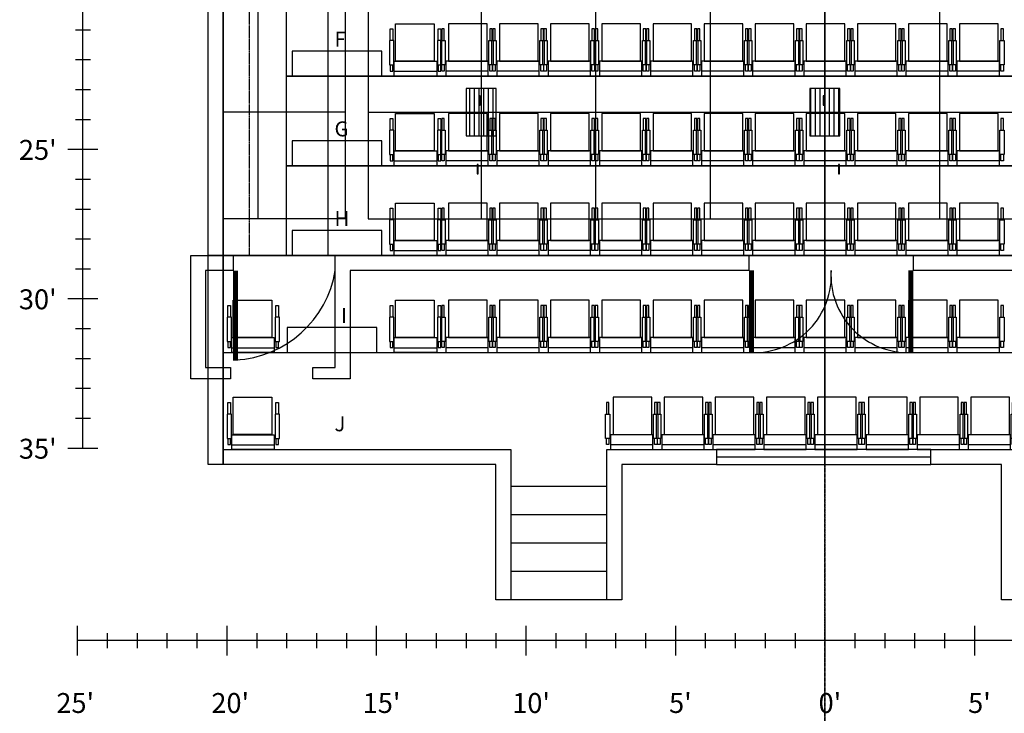
# Model space of a CAD drawing. Units: inches. Extents: x -323 to 307, y -526 to 455.
# Drawn here: x -323 to 72, y -526 to -248 of the extents above; entities that cross this region are included whole.
import ezdxf

# ---------------------------------------------------------------- set-up
doc = ezdxf.new("R2010")
doc.units = ezdxf.units.IN
doc.header["$MEASUREMENT"] = 0
for name, pattern in [('CENTER', [2, 1.25, -0.25, 0.25, -0.25]), ('DASHED2', [0.375, 0.25, -0.125]), ('HIDDEN', [0.375, 0.25, -0.125])]:
    doc.linetypes.add(name, pattern=pattern)
doc.layers.get('0').update_dxf_attribs({"color": 1})
for name, color, linetype in [('0 echelle coupe', 5, 'Continuous'), ('0 echelle plantation', 5, 'Continuous'), ('C000 pt0', 249, 'CENTER'), ('C010 coupe', 4, 'Continuous'), ('C020 mur ouest', 220, 'Continuous'), ('C021 struct.mur ouest', 221, 'Continuous'), ('C105 moteurs', 40, 'Continuous'), ('C110 points ancrage', 30, 'Continuous'), ('F030 mur sud', 220, 'Continuous'), ('F031 struct.mur sud', 221, 'Continuous'), ('F032 dash', 40, 'DASHED2'), ('P000 pt0', 249, 'CENTER'), ('P020 niveau 0', 2, 'Continuous'), ('P021 portes', 2, 'Continuous'), ('P030 niveau balcon', 141, 'Continuous'), ('P032 fenetre régie', 145, 'Continuous'), ('P033 balcons repliés', 141, 'HIDDEN'), ('P100 grid', 30, 'Continuous'), ('P105 moteurs', 40, 'Continuous'), ('P110 points ancrage', 30, 'Continuous'), ('P207 coupe', 92, 'Continuous'), ('P207 gradins-praticables', 93, 'Continuous'), ('P207 marches', 92, 'Continuous'), ('P207 sieges', 92, 'Continuous'), ('P207 texte', 5, 'Continuous')]:
    doc.layers.add(name, color=color, linetype=linetype)
doc.styles.add('note', font='Arial.ttf', dxfattribs={"height": 0.125})
doc.styles.add('échelle', font='ROMANS9.SHX', dxfattribs={"height": 8})

# ---------------------------------------------------------------- blocks, each defined once
blk = doc.blocks.new('section grid')
for points in [[(-482.9972966744101, 213.75), (-434.0054208573541, 213.7500000000001), (-434.0054208573541, 0), (-482.9972966744101, 0)], [(-469.065660857354, 213.7500000000001), (-469.065660857354, 0)], [(-379.4782560408889, 213.75), (-379.4782560408889, 0)], [(-333.4993563310787, 213.75), (-333.4993563310787, -2.842170943040401e-14)], [(-287.4989063372676, 213.75), (-287.4989063372676, 0)], [(-241.4993563310788, 213.7500000000001), (-241.4993563310788, 0)], [(-195.4989063372676, 213.7499999999999), (-195.4989063372676, 0)], [(-434.0054208573541, 42.75), (-482.9972966744101, 42.75)], [(-424.7818653836292, 42.75), (-58.18186538362934, 42.75)]]:
    blk.add_lwpolyline(points)
blk.add_lwpolyline([(-58.18186538362929, 2.842170943040401e-14), (-58.18186538362923, 213.75), (-424.7818653836292, 213.75), (-424.7818653836292, 0)], close=True)
at = {"elevation": 10}
blk.add_lwpolyline([(-58.18186538362929, 2.842170943040401e-14), (-58.18186538362923, 213.75), (-424.7818653836292, 213.75), (-424.7818653836292, 0)], close=True, dxfattribs=at)
for points in [[(-379.4782560408889, 213.75), (-379.4782560408889, 0)], [(-241.4993563310788, 213.7500000000001), (-241.4993563310788, 0)], [(-424.7818653836292, 42.75), (-58.18186538362934, 42.75)]]:
    blk.add_lwpolyline(points, dxfattribs=at)
at = {"extrusion": (1, 0, 0)}
for points, elevation in [([(42.75, 34), (42.75, 0)], -434.0054208573541), ([(42.75, 0), (42.75, 10)], -424.7818653836292), ([(42.75, 0), (42.75, 10)], -379.4782560408889), ([(42.75000000000003, 10), (42.75000000000003, 0)], -241.4993563310788), ([(0, 34), (0, 0)], -434.0054208573541), ([(0, 34), (0, 0)], -434.0054208573541), ([(0, 0), (0, 10)], -424.7818653836292), ([(0, 0), (0, 10)], -424.7818653836292), ([(0, 0), (0, 10)], -379.4782560408889), ([(0, 0), (0, 10)], -379.4782560408889), ([(0, 0), (0, 10)], -287.4989063372676), ([(0, 10), (0, 0)], -241.4993563310788), ([(0, 10), (0, 0)], -241.4993563310788), ([(0, 0), (0, 10)], -195.4989063372676), ([(-2.842170943040401e-14, 0), (-2.842170943040401e-14, 10)], -333.4993563310787), ([(-5.684341886080801e-14, 0), (-5.684341886080801e-14, 10)], -333.4993563310786), ([(-5.684341886080801e-14, 0), (-5.684341886080801e-14, 10)], -287.4989063372675), ([(-5.684341886080801e-14, 0), (-5.684341886080801e-14, 10)], -195.4989063372675)]:
    blk.add_lwpolyline(points, dxfattribs=dict(at, elevation=elevation))
blk = doc.blocks.new('moteur')
h = blk.add_hatch()
h.set_pattern_fill('LINE', color=256, scale=15, style=0)
h.set_pattern_definition([(0, (-138.0000000000001, 285.0178044114372), (0, 1.875), [])])
h.paths.add_polyline_path([(9.499999999999943, 6.000000000000057), (-9.500000000000057, 6.000000000000057), (-9.500000000000057, -5.999999999999943), (9.499999999999943, -5.999999999999943)])
at = {"elevation": 10}
blk.add_lwpolyline([(9.499999999999943, 6.000000000000057), (-9.500000000000057, 6.000000000000057), (-9.500000000000057, -5.999999999999943), (9.499999999999943, -5.999999999999943)], close=True, dxfattribs=at)
blk = doc.blocks.new('echelles coupe')
for p, q in [((-487.7822175088618, 240), (-499.7822175088618, 240)), ((-493.7822175088619, 0), (-493.7822175088618, 240)), ((-490.7822175088618, 228), (-496.7822175088618, 228)), ((-490.7822175088618, 216), (-496.7822175088618, 216)), ((-490.7822175088618, 204), (-496.7822175088618, 204)), ((-490.7822175088618, 192), (-496.7822175088618, 192)), ((-487.7822175088618, 179.9999999999999), (-499.7822175088618, 179.9999999999999)), ((-490.7822175088618, 167.9999999999999), (-496.7822175088618, 167.9999999999999)), ((-490.7822175088618, 155.9999999999999), (-496.7822175088618, 155.9999999999999)), ((-490.7822175088618, 143.9999999999999), (-496.7822175088618, 143.9999999999999)), ((-490.7822175088618, 131.9999999999999), (-496.7822175088618, 131.9999999999999)), ((-487.7822175088618, 119.9999999999999), (-499.7822175088618, 119.9999999999999)), ((-490.7822175088618, 107.9999999999999), (-496.7822175088618, 107.9999999999999)), ((-490.7822175088618, 95.99999999999994), (-496.7822175088618, 95.99999999999994)), ((-490.7822175088618, 83.99999999999994), (-496.7822175088618, 83.99999999999994)), ((-490.7822175088618, 71.99999999999994), (-496.7822175088618, 71.99999999999994)), ((-487.7822175088618, 59.99999999999994), (-499.7822175088618, 59.99999999999994)), ((-490.7822175088618, 47.99999999999994), (-496.7822175088618, 47.99999999999994)), ((-490.7822175088618, 35.99999999999994), (-496.7822175088618, 35.99999999999994)), ((-490.7822175088618, 23.99999999999994), (-496.7822175088618, 23.99999999999994)), ((-490.7822175088618, 11.99999999999994), (-496.7822175088618, 11.99999999999994)), ((-487.7822175088618, -5.684341886080801e-14), (-499.7822175088618, -5.684341886080801e-14)), ((-420, -35.85519554457665), (-420, -47.85519554457665)), ((-408, -38.85519554457665), (-408, -44.85519554457665)), ((-396, -38.85519554457665), (-396, -44.85519554457665)), ((-384, -38.85519554457665), (-384, -44.85519554457665)), ((-372, -38.85519554457665), (-372, -44.85519554457665)), ((-360, -35.85519554457665), (-360, -47.85519554457665)), ((-348, -38.85519554457665), (-348, -44.85519554457665)), ((-336, -38.85519554457665), (-336, -44.85519554457665)), ((-324, -38.85519554457665), (-324, -44.85519554457665)), ((-312, -38.85519554457665), (-312, -44.85519554457665)), ((-300, -35.85519554457665), (-300, -47.85519554457665)), ((-288, -38.85519554457665), (-288, -44.85519554457665)), ((-276, -38.85519554457665), (-276, -44.85519554457665)), ((-264, -38.85519554457665), (-264, -44.85519554457665)), ((-252, -38.85519554457665), (-252, -44.85519554457665)), ((360, -41.85519554457665), (-420, -41.85519554457665))]:
    blk.add_line(p, q)
at = {"style": 'échelle'}
for s, p in [("20'", (-519.4566362852172, 235.873338139686)), ("15'", (-519.4566362852172, 175.8733381396859)), ("10'", (-519.4566362852172, 115.8733381396859)), ("5'", (-519.4566362852172, 55.87333813968593)), ("0'", (-519.4566362852172, -4.126661860314073)), ("35'", (-428.3999864459025, -64.89115431074924)), ("30'", (-368.3999864459025, -64.89115431074924)), ("25'", (-308.3999864459025, -64.89115431074924))]:
    blk.add_text(s, height=8, dxfattribs=at).set_placement(p)
blk = doc.blocks.new('echelles plantation')
for p, q in [((-297.7504257215325, -420), (-297.7504257215324, 360)), ((-294.7504257215324, -252), (-300.7504257215324, -252)), ((-294.7504257215324, -264), (-300.7504257215324, -264)), ((-294.7504257215324, -276), (-300.7504257215324, -276)), ((-294.7504257215324, -288), (-300.7504257215324, -288)), ((-291.7504257215324, -300), (-303.7504257215324, -300)), ((-294.7504257215324, -312), (-300.7504257215324, -312)), ((-294.7504257215324, -324), (-300.7504257215324, -324)), ((-294.7504257215324, -336), (-300.7504257215324, -336)), ((-294.7504257215324, -348), (-300.7504257215324, -348)), ((-291.7504257215324, -360), (-303.7504257215324, -360)), ((-294.7504257215324, -372), (-300.7504257215324, -372)), ((-294.7504257215324, -384), (-300.7504257215324, -384)), ((-294.7504257215324, -396), (-300.7504257215324, -396)), ((-294.7504257215324, -408), (-300.7504257215324, -408)), ((-291.7504257215324, -420), (-303.7504257215324, -420)), ((-300, -491.2010467666883), (-300, -503.2010467666883)), ((-240, -491.2010467666883), (-240, -503.2010467666883)), ((-180, -491.2010467666883), (-180, -503.2010467666883)), ((-120, -491.2010467666883), (-120, -503.2010467666883)), ((-60, -491.2010467666883), (-60, -503.2010467666883)), ((0, -491.2010467666883), (0, -503.2010467666883)), ((60, -491.2010467666883), (60, -503.2010467666883)), ((299.9999999999999, -497.2010467666883), (-300, -497.2010467666883)), ((-288, -494.2010467666883), (-288, -500.2010467666883)), ((-276, -494.2010467666883), (-276, -500.2010467666883)), ((-264, -494.2010467666883), (-264, -500.2010467666883)), ((-252, -494.2010467666883), (-252, -500.2010467666883)), ((-228, -494.2010467666883), (-228, -500.2010467666883)), ((-216, -494.2010467666883), (-216, -500.2010467666883)), ((-204, -494.2010467666883), (-204, -500.2010467666883)), ((-192, -494.2010467666883), (-192, -500.2010467666883)), ((-168, -494.2010467666883), (-168, -500.2010467666883)), ((-156, -494.2010467666883), (-156, -500.2010467666883)), ((-144, -494.2010467666883), (-144, -500.2010467666883)), ((-132, -494.2010467666883), (-132, -500.2010467666883)), ((-108, -494.2010467666883), (-108, -500.2010467666883)), ((-96, -494.2010467666883), (-96, -500.2010467666883)), ((-84, -494.2010467666883), (-84, -500.2010467666883)), ((-72, -494.2010467666883), (-72, -500.2010467666883)), ((-48, -494.2010467666883), (-48, -500.2010467666883)), ((-36, -494.2010467666883), (-36, -500.2010467666883)), ((-24, -494.2010467666883), (-24, -500.2010467666883)), ((-12, -494.2010467666883), (-12, -500.2010467666883)), ((12, -494.2010467666883), (12, -500.2010467666883)), ((24, -494.2010467666883), (24, -500.2010467666883)), ((36, -494.2010467666883), (36, -500.2010467666883)), ((48, -494.2010467666883), (48, -500.2010467666883))]:
    blk.add_line(p, q)
at = {"style": 'échelle'}
for s, p in [("25'", (-323.4248444978877, -304.126661860314)), ("30'", (-323.4248444978877, -364.126661860314)), ("35'", (-323.4248444978877, -424.126661860314)), ("25'", (-308.3999864459025, -526.2370055328608)), ("20'", (-246.202746058436, -526.2370055328608)), ("15'", (-185.4703351615295, -526.2370055328608)), ("10'", (-125.4703390099031, -526.2370055328608)), ("5'", (-62.5406915739037, -526.2370055328608)), ("0'", (-2.5406915739037, -526.2370055328608)), ("5'", (57.4593084260963, -526.2370055328608))]:
    blk.add_text(s, height=8, dxfattribs=at).set_placement(p)
blk = doc.blocks.new('GRADINS-siege')
for points in [[(8.025152530817195, 21.02625916210917), (-7.474847469182578, 21.02625916210928), (-7.474847469182805, 6.026259162109284), (8.025152530817195, 6.026259162109284), (8.025152530817195, 21.02625916210917)], [(-9.144053751371985, 14.23812375777879), (-9.144053751371985, 18.95034641319018), (-10.14405375137198, 18.95034641319018), (-10.14405375137198, 14.23647684025224)], [(10.12166449126835, 14.2374935181241), (10.12166449126835, 18.94971617353548), (9.121664491268348, 18.94971617353548), (9.121664491268348, 14.23584660059754)], [(-9.144053751371985, 4.48584660059754), (-9.144053751371985, 2.021660923262345), (-10.14405375137198, 2.021660923262345), (-10.14405375137198, 4.48584660059754)], [(8.5, 6.001489625361558), (-8.5, 6.001489625361558), (-8.5, 0), (8.5, 0), (8.5, 6.001489625361558)], [(10.12166449126835, 4.485216360942843), (10.12166449126835, 2.021030683607648), (9.121664491268348, 2.021030683607648), (9.121664491268348, 4.485216360942843)], [(8.5, 1.9297593295816), (-8.5, 1.9297593295816)]]:
    blk.add_lwpolyline(points)
for points in [[(-8.792450327645383, 4.48584660059754), (-10.52673208500505, 4.48584660059754), (-10.52673208500505, 14.23584660059754), (-8.792450327645383, 14.23870281961973)], [(10.47326791499495, 4.485216360942843), (8.738986157635281, 4.485216360942843), (8.738986157635281, 14.23521636094284), (10.47326791499495, 14.23807257996503)]]:
    blk.add_lwpolyline(points, close=True)
blk = doc.blocks.new('GRADINS-marche 36po')
blk.add_lwpolyline([(-18, 0), (18, 0), (18, 10), (-18, 10)], close=True)
blk = doc.blocks.new('GRADINS-siege coupe')
blk.add_lwpolyline([(-3.038846893785376, 19.66762100206972), (-1.109087564203833, 19.14223644777564), (2.962642731576238, 34.09787125203684), (1.032883401994582, 34.62325580633092)], close=True)
for points in [[(-1.915634141721739, 24.03114914286266), (-11.28721638773015, 24.03114914286266), (-9.287216387730155, 22.78114914286266), (-2.255951549599899, 22.78114914286266)], [(-1.900666202339266, 24.08612700704157), (-11.27257362936678, 24.08612700704157), (-11.27257362936678, 24.83612700704157), (-1.696475757612461, 24.83612700704157)], [(-9.067848788935294, 22.78114914286266), (-11.2596142125451, 12.31204381905513), (-15.99388484581505, 0.3517811665835779), (-15.06407823274378, -0.0162672844237477), (-10.29834886601373, 12.0234700631047), (-9.848946979852826, 14.17006642248498), (-4.279056997422003, 14.16775690789484), (-4.278978297370145, 12.08182107492723), (0, 0), (0.9420369214411721, 0.3355138821598302), (-3.278984781188683, 12.2536928072326), (-3.27920493944066, 18.08896198003254), (-2.794976457144344, 19.60122631818558)], [(-8.046168921688945, 22.78114914286266), (-9.535397115398041, 15.66775706030739), (-4.279113590768702, 15.66775706030739), (-4.279210832505555, 18.2451381231142), (-2.826775781068363, 22.78114914286266)], [(-10.45515335833534, 16.15460165890408), (-18.06361643053322, 16.15460165890408), (-18.06361643053322, 13.65460165890408), (-10.97854226211916, 13.65460165890408)], [(-9.43347349108899, 16.15460165890408), (-4.279131958876974, 16.15460165890408)], [(-3.279131958165181, 16.15460165890408), (-3.063616430533216, 16.15460165890408), (-3.063616430533216, 13.65460165890408), (-3.279037635930308, 13.65460165890408)], [(-9.9568623948727, 13.65460165890408), (-4.279037636641988, 13.65460165890408)]]:
    blk.add_lwpolyline(points)

msp = doc.modelspace()

# ---------------------------------------------------------------- hatches: boundary and pattern name
at = {"layer": 'C105 moteurs', "extrusion": (1, 0, 0)}
h = msp.add_hatch(dxfattribs=at)
h.set_pattern_fill('LINE', color=256, scale=15, style=0)
h.set_pattern_definition([(0, (-128.2678044235876, 2.84214252133097e-09), (0, 1.875), [])])
h.paths.add_polyline_path([(-294.517804414232, 238.0000000006797), (-294.5178044114371, 244), (-275.5178044114371, 244), (-275.5178044114371, 238.0000000006797)])

# ---------------------------------------------------------------- linework, layer by layer
at = {"layer": 'C000 pt0'}
for direction in [(0, 1), (0, -1)]:
    msp.add_xline((0, 0), direction, dxfattribs=at)
at = {"layer": 'C010 coupe', "extrusion": (1, 0, 0)}
for points in [[(-348.5, 99), (-348.5, -6), (348.5, -5.999999999999999), (348.4999999999999, 258), (-426.4999999999999, 257.9999999999999), (-426.5, 113), (-387.5, 113), (-387.5, 99)], [(-346.5, 0), (-348.5, 0), (-348.5, 82), (-346.5, 82)], [(-426.4999999999999, 229.25), (-424.4999999999999, 229.25), (-424.4999999999999, 186.75), (-426.4999999999999, 186.75)]]:
    msp.add_lwpolyline(points, close=True, dxfattribs=at)
for points in [[(-342.5, 0), (-342.5, 105), (-342.5, 0), (342.5, 0), (342.4999999999999, 252), (-420.5, 252), (-420.5, 119), (-381.5, 119), (-381.5, 105), (-342.5, 105)], [(-348.5, 0), (-342.5, 0)], [(-348.5, 82), (-342.5, 82)], [(-420.5, 186.75), (-426.4999999999999, 186.75)], [(-420.5, 229.25), (-426.4999999999999, 229.25)]]:
    msp.add_lwpolyline(points, dxfattribs=at)
at = {"layer": 'C020 mur ouest', "extrusion": (1, 0, 0), "elevation": -241.4979403433312}
for points in [[(348.4999999999999, 168.25), (342.5, 168.25), (342.5, 0), (-342.5, 0), (-342.5, 105), (-381.5, 105), (-381.5, 119), (-420.5, 119), (-420.5, 252), (342.5, 252), (342.5, 210.75), (348.4999999999999, 210.75), (348.4999999999999, 258), (-426.5, 258), (-426.5, 113), (-387.5, 113), (-387.5, 99), (-348.5, 99), (-348.5, -5.999999999999999), (348.5, -5.999999999999999)], [(-342.5, 105), (-342.5, 99), (-229.5, 99), (-229.5, 105)]]:
    msp.add_lwpolyline(points, close=True, dxfattribs=at)
at = {"layer": 'C021 struct.mur ouest', "extrusion": (1, 0, 0), "elevation": -241.4979403433312}
for points in [[(-230, 106), (-230, 143), (-342.5, 143), (-342.5, 106)], [(-342.5, 111), (-230, 111)], [(-342.5, 119), (-230, 119)], [(-342.5, 127), (-230, 127)], [(-342.5, 135), (-230, 135)]]:
    msp.add_lwpolyline(points, dxfattribs=at)
at = {"layer": 'C105 moteurs', "extrusion": (1, 0, 0)}
msp.add_lwpolyline([(-294.517804414232, 238.0000000006797), (-294.5178044114371, 244), (-275.5178044114371, 244), (-275.5178044114371, 238.0000000006797)], close=True, dxfattribs=at)
at = {"layer": 'C110 points ancrage', "extrusion": (1, 0, 0)}
for points in [[(-282.31885, 255.9692), (-282.31885, 259.9692), (-280.44385, 259.9692), (-280.4438500000011, 258.8402506599646, 29.58597356022933), (-280.32595, 258.8402499831955), (-280.32595, 259.9692), (-278.45095, 259.9692), (-278.45095, 255.9692)], [(-309.7955000000001, 255.9692), (-309.7955000000001, 259.9692), (-307.9205000000001, 259.9692), (-307.9205000000011, 258.8402506599646, 29.58597356022933), (-307.8026, 258.8402499831955), (-307.8026, 259.9692), (-305.9276, 259.9692), (-305.9276, 255.9692)]]:
    msp.add_lwpolyline(points, format="xyb", close=True, dxfattribs=at)
at = {"layer": 'F030 mur sud', "extrusion": (0, 1, 0), "elevation": -342.5}
for points in [[(-247.4938210299937, -6), (247.4979403433312, -6), (247.4979403433312, 258), (-247.4938210299937, 258)], [(-241.4938210299937, 0), (241.4979403433312, 0), (241.4979403433312, 252), (-241.4938210299937, 252)]]:
    msp.add_lwpolyline(points, close=True, dxfattribs=at)
at = {"layer": 'F030 mur sud', "extrusion": (0, -1, 0), "elevation": 342.5}
msp.add_lwpolyline([(-241.4991615731769, 105), (-199.5020596566688, 105), (-199.5020596566687, 99), (-241.4991615731769, 99)], close=True, dxfattribs=at)
at = {"layer": 'F030 mur sud', "extrusion": (0, 1, 0), "elevation": -342.5}
for points in [[(241.4979403433312, 105), (-241.4938210299938, 105)], [(241.4979403433312, 119), (240.4991615731769, 119)], [(234.4991615731769, 119), (201.0020596566688, 119)], [(199.5020596566688, 119), (-199.5020596566687, 119)]]:
    msp.add_lwpolyline(points, dxfattribs=at)
at = {"layer": 'F031 struct.mur sud', "extrusion": (0, 1, 0), "elevation": -342.5}
for points in [[(237.4979403433311, -2.842170943040401e-14), (237.4979403433311, 85.5), (196.4979403433311, 85.5), (196.4979403433311, 0)], [(128.111405844505, 151), (166.611405844505, 151), (166.611405844505, 231), (128.111405844505, 231), (128.111405844505, 151)], [(166.611405844505, 127), (128.111405844505, 127)], [(166.611405844505, 143), (128.111405844505, 143)], [(166.611405844505, 135), (128.111405844505, 135)], [(114.5536461685383, 111.25), (116.0536461685383, 111.25)], [(114.5536461685383, 110.75), (116.0536461685383, 110.75)], [(116.0536461685383, 119.25), (114.5536461685383, 119.25)], [(116.0536461685383, 118.75), (114.5536461685383, 118.75)], [(116.0536461685383, 126.75), (114.5536461685383, 126.75)], [(116.0536461685383, 127.25), (114.5536461685383, 127.25)], [(116.0536461685383, 135.25), (114.5536461685383, 135.25)], [(114.5536461685383, 134.75), (116.0536461685383, 134.75)], [(114.5536461685383, 142.5), (116.0536461685383, 142.5)], [(-35.50205965666888, 0), (-35.50205965666888, 82), (30.49794034333112, 82), (30.49794034333112, 0)]]:
    msp.add_lwpolyline(points, dxfattribs=at)
for points in [[(128.111405844505, 151), (128.111405844505, 119), (166.611405844505, 119), (166.611405844505, 151)], [(114.5536461685383, 143), (116.0536461685383, 143), (116.0536461685383, 105.5), (114.5536461685383, 105.5)], [(43.49794034333124, 229.25), (43.49794034333124, 186.75), (-42.50205965666876, 186.75), (-42.50205965666876, 229.25)]]:
    msp.add_lwpolyline(points, close=True, dxfattribs=at)
at = {"layer": 'F032 dash', "extrusion": (0, -1, 0), "elevation": 342.5}
msp.add_lwpolyline([(-240.4991615731769, 103), (-240.4991615731769, 144.9971019165081), (-234.4991615731769, 144.9971019165082), (-234.4991615731769, 103)], close=True, dxfattribs=at)
at = {"layer": 'P000 pt0'}
msp.add_xline((0, 0), (0, 1), dxfattribs=at)
at = {"layer": 'P020 niveau 0'}
msp.add_lwpolyline([(-193.4979403433311, 348.4999999999999), (-182.4979403433312, 348.4999999999999), (-182.4979403433312, 342.4999999999999), (-241.4979403433312, 342.4999999999999), (-241.4979403433312, -342.5), (-237.4979403433311, -342.5), (-237.4979403433311, -348.5), (-248.4979403433312, -348.5), (-248.4979403433312, -387.5), (-238.4979403433311, -387.5), (-238.4979403433311, -392), (-254.4979403433312, -392), (-254.4979403433312, -342.5), (-247.4979403433312, -342.5), (-247.4979403433312, 348.4999999999999), (-199.4979403433312, 348.4999999999999)], dxfattribs=at)
for points in [[(-205.4979403433311, -392), (-205.4979403433311, -387.5), (-196.4979403433311, -387.5), (-196.4979403433311, -342.5), (-30.49794034333112, -342.5), (-30.49794034333112, -348.5), (-190.4979403433311, -348.5), (-190.4979403433311, -392)], [(176.7020596566689, -352.8), (176.7020596566689, -348.5), (35.50205965666888, -348.5), (35.50205965666888, -342.5), (192.5020596566688, -342.5), (192.5020596566688, -348.5), (181.2020596566688, -348.5), (181.2020596566689, -352.8)]]:
    msp.add_lwpolyline(points, close=True, dxfattribs=at)
at = {"layer": 'P021 portes', "const_width": 2}
for points in [[(-236.497940343331, -348.6250000000001), (-236.497940343331, -384.7500000000001)], [(-29.49794034333112, -348.5), (-29.49794034333111, -381.5)], [(34.50205965666891, -381.5), (34.50205965666888, -348.5)]]:
    msp.add_lwpolyline(points, dxfattribs=at)
at = {"layer": 'P021 portes'}
for points in [[(-236.4979403433314, -384.4861084308932, 0.3544005680227044), (-196.4979403433311, -348.4999999999999)], [(-29.49794034333111, -381.5, 0.4450569378811862), (2.502059656668735, -348.5)], [(2.502059656668735, -348.5, 0.4450569378811793), (34.50205965666891, -381.5)]]:
    msp.add_lwpolyline(points, format="xyb", dxfattribs=at)
at = {"layer": 'P030 niveau balcon', "elevation": 105}
for points in [[(-125.9979403433312, -420.5), (-125.9979403433312, -480.8125), (-131.9979403433312, -480.8125), (-131.9979403433312, -426.4999999999999), (-247.4979403433312, -426.5), (-247.4979403433312, 348.4999999999999), (-189.4979403433312, 348.4999999999999), (-189.4979403433312, 342.4999999999999), (-241.4979403433312, 342.4999999999999), (-241.4979403433312, -420.5)], [(-241.4979403433312, -229.5), (-199.4979403433312, -229.5), (-199.4979403433312, -342.5), (-241.4979403433312, -342.5)], [(-241.4979403433312, -342.5), (-241.4979403433312, -381.5), (241.4954181339178, -381.5), (241.4954181339178, -342.5)], [(-81.49794034333124, -480.8125), (-87.49794034333124, -480.8125), (-87.49794034333124, -420.5), (-43.49794034333124, -420.5), (-43.49794034333124, -426.4999999999999), (-81.49794034333124, -426.4999999999999)], [(70.80205965666872, -480.8125), (70.80205965666872, -426.4999999999999), (42.50205965666876, -426.5), (42.50205965666876, -420.5), (76.80205965666872, -420.5), (76.80205965666872, -480.8125)]]:
    msp.add_lwpolyline(points, close=True, dxfattribs=at)
for points in [[(42.50205965666876, -420.5), (-43.49794034333124, -420.5)], [(-87.49794034333124, -435.3125), (-125.9979403433312, -435.3125)], [(-87.49794034333127, -446.6875), (-125.9979403433312, -446.6875)], [(-87.49794034333124, -458.0625), (-125.9979403433312, -458.0625)], [(-87.49794034333124, -469.4375), (-125.9979403433312, -469.4375)], [(-87.49794034333124, -480.8125), (-125.9979403433312, -480.8125)]]:
    msp.add_lwpolyline(points, dxfattribs=at)
at = {"layer": 'P032 fenetre régie', "elevation": 105}
msp.add_lwpolyline([(-43.49794034333124, -423.5), (-43.49794034333124, -426.5), (42.50205965666876, -426.5), (42.50205965666876, -423.5)], close=True, dxfattribs=at)
at = {"layer": 'P033 balcons repliés', "ltscale": 0.5, "elevation": 105}
msp.add_lwpolyline([(-230.9979403433313, 330.25), (-230.9979403433313, -342.5)], dxfattribs=at)
at = {"layer": 'P110 points ancrage'}
for points in [[(-138.7616403433312, -282.1420000000001), (-138.3866403433312, -282.1420000000001), (-138.3866403433312, -278.3920000000001), (-138.7616403433312, -278.3920000000001), (-138.7616403433312, -282.1420000000001)], [(-0.6935403433311933, -282.1762000000001), (-0.3185403433311933, -282.1762000000001), (-0.3185403433311933, -278.4262000000001), (-0.6935403433311933, -278.4262000000001), (-0.6935403433311933, -282.1762000000001)], [(-139.5661403433312, -309.6776000000001), (-139.1911403433312, -309.6776000000001), (-139.1911403433312, -305.9276000000001), (-139.5661403433312, -305.9276000000001), (-139.5661403433312, -309.6776000000001)], [(5.50205965666882, -309.7118), (5.87705965666882, -309.7118), (5.87705965666882, -305.9618), (5.50205965666882, -305.9618), (5.50205965666882, -309.7118)]]:
    msp.add_lwpolyline(points, dxfattribs=at)
at = {"layer": 'P207 coupe', "extrusion": (1, 0, 0)}
msp.add_lwpolyline([(-90.5, 0), (-90.5, 7), (-126.5, 7), (-126.5, 21), (-162.5, 21), (-162.5, 35), (-198.5, 35), (-198.5, 49), (-234.5, 49), (-234.5, 63), (-270.5, 63), (-270.5, 77), (-306.5, 77), (-306.5, 91), (-342.5, 91), (-342.5, 105), (-381.5, 105), (-381.5, 119), (-420.5, 119)], dxfattribs=at)
for points in [[(-234.5, 63), (-270.5, 63), (-270.5, 60), (-234.5, 60)], [(-270.5, 77), (-306.5, 77), (-306.5, 74), (-270.5, 74)], [(-306.5, 91), (-342.5, 91), (-342.5, 88), (-306.5, 88)]]:
    msp.add_lwpolyline(points, close=True, dxfattribs=at)
at = {"layer": 'P207 gradins-praticables', "color": 3}
for points in [[(-216, -234.5000000000001), (192, -234.5000000000001), (192, -270.5000000000001), (-216, -270.5000000000001)], [(-216, -270.5000000000001), (192, -270.5000000000001), (192, -306.5000000000001), (-216, -306.5000000000001)], [(-216, -306.5000000000001), (192, -306.5000000000001), (192, -342.5000000000001), (-216, -342.5000000000001)]]:
    msp.add_lwpolyline(points, close=True, dxfattribs=at)

# ---------------------------------------------------------------- block references
at = {"layer": '0 echelle coupe', "extrusion": (1, 0, 0)}
msp.add_blockref('echelles coupe', (0, 0), dxfattribs=at)
at = {"layer": '0 echelle plantation'}
msp.add_blockref('echelles plantation', (0, 0), dxfattribs=at)
at = {"layer": 'P100 grid'}
msp.add_blockref('section grid', (241.4993563310788, -327.7678044114371, 218), dxfattribs=at)
at = {"layer": 'P105 moteurs', "rotation": 90}
for p in [(-137.9788997098102, -285.0178044114206, 228), (-6.142045094748028e-09, -285.017804414232, 228.0000000006797)]:
    msp.add_blockref('moteur', p, dxfattribs=at)
at = {"layer": 'P207 coupe', "extrusion": (1, 0, 0), "xscale": -1}
for p in [(-269.5126244512639, 63), (-305.5126244512639, 77), (-341.5126244512639, 91), (-341.5126244512639, 91), (-380.5126244512639, 105), (-415.0710173631564, 119.8033671824737)]:
    msp.add_blockref('GRADINS-siege coupe', p, dxfattribs=at)
at = {"layer": 'P207 marches'}
for p in [(-195.7875400140547, -270.5000000000001), (-195.7875400140547, -306.5000000000001), (-195.7875400140547, -342.5000000000001), (-197.8182163991123, -381.5000000000001)]:
    msp.add_blockref('GRADINS-marche 36po', p, dxfattribs=at)
at = {"layer": 'P207 sieges', "xscale": -1}
for p in [(-164.2782077667971, -270.4993697603454), (-164.2782077667971, -306.4993697603454), (-164.2782077667971, -342.4993697603454), (-229.4298873174307, -381.5, 105), (-164.2782077667971, -381.5), (-229.4298873174307, -420.5, 105)]:
    msp.add_blockref('GRADINS-siege', p, dxfattribs=at)
at = {"layer": 'P207 sieges'}
for p in [(-143.6074219304201, -270.5000000000001), (-123.1074219304201, -270.5000000000001), (-102.6074219304201, -270.5000000000001), (-82.00000000000003, -270.5000000000001), (-61.50000000000003, -270.5000000000001), (-41.00000000000003, -270.5000000000001), (-20.5, -270.5000000000001), (0, -270.5000000000001), (20.5, -270.5000000000001), (41, -270.5000000000001), (61.5, -270.5000000000001), (-143.6074219304201, -306.5000000000001), (-123.1074219304201, -306.5000000000001), (-102.6074219304201, -306.5000000000001), (-82, -306.5000000000001), (-61.5, -306.5000000000001), (-41, -306.5000000000001), (-20.5, -306.5000000000001), (0, -306.5000000000001), (20.5, -306.5000000000001), (41, -306.5000000000001), (61.5, -306.5000000000001), (-143.6074219304201, -342.5000000000001), (-123.1074219304201, -342.5000000000001), (-102.6074219304201, -342.5000000000001), (-82, -342.5000000000001), (-61.5, -342.5000000000001), (-41, -342.5000000000001), (-20.5, -342.5000000000001), (0, -342.5000000000001), (20.5, -342.5000000000001), (41, -342.5000000000001), (61.5, -342.5000000000001), (-143.6074219304201, -381.5000000000001), (-123.1074219304201, -381.5000000000001), (-102.6074219304201, -381.5000000000001), (-82, -381.5000000000001), (-61.5, -381.5000000000001), (-41, -381.5000000000001), (-20.5, -381.5000000000001), (0, -381.5000000000001), (20.5, -381.5000000000001), (41, -381.5000000000001), (61.5, -381.5000000000001), (-77.49794034333124, -420.5, 105), (-56.99794034333124, -420.5, 105), (-36.49794034333124, -420.5, 105), (-15.99794034333124, -420.5, 105), (4.502059656668763, -420.5, 105), (25.00205965666876, -420.5, 105), (45.50205965666876, -420.5, 105), (66.00205965666876, -420.5, 105)]:
    msp.add_blockref('GRADINS-siege', p, dxfattribs=at)

# ---------------------------------------------------------------- texts
at = {"layer": 'P207 texte', "style": 'note'}
for s, p in [('F', (-196.786565921838, -258.690340001117)), ('G', (-196.786565921838, -294.690340001117)), ('H', (-196.786565921838, -330.690340001117)), ('I', (-194.1785488253578, -369.6695822941547)), ('J', (-196.786565921838, -413.1176848288636))]:
    msp.add_text(s, height=6, dxfattribs=at).set_placement(p)

doc.saveas('drawing.dxf')
